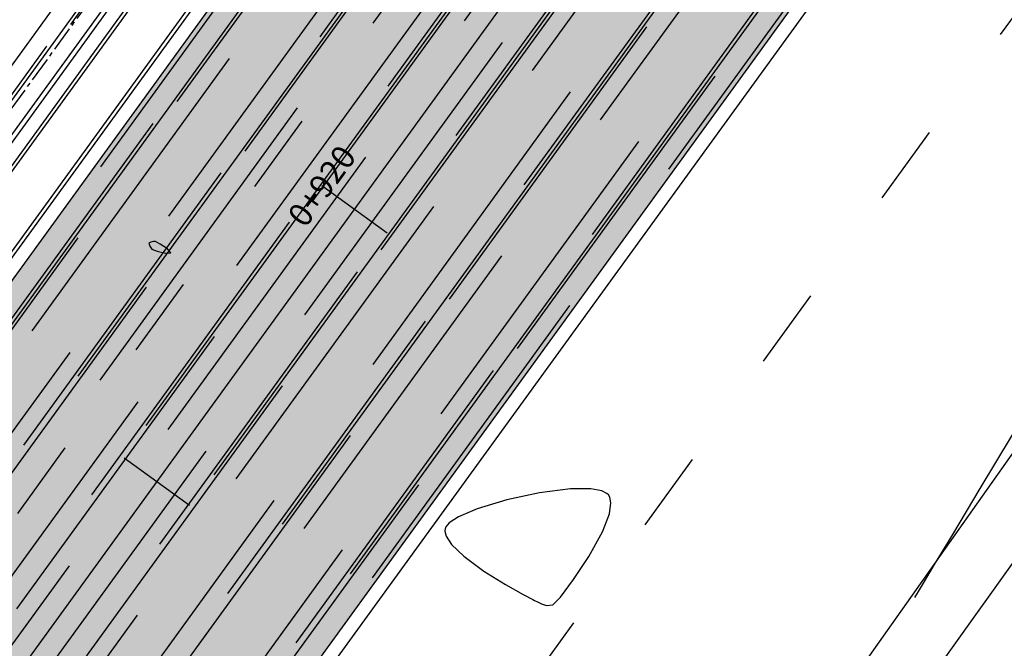
# Model space of a CAD drawing. Units: metres. Extents: x 241886 to 272603, y 8661449 to 8669241.
# Drawn here: x 264623 to 264652, y 8665766 to 8665784 of the extents above; entities that cross this region are included whole.
import ezdxf

# ---------------------------------------------------------------- set-up
doc = ezdxf.new("R2010")
doc.units = ezdxf.units.M
for name, pattern in [('ACAD_ISO03W100', [30, 12, -18]), ('CENTER2', [1.125, 0.75, -0.125, 0.125, -0.125]), ('DASHDOT', [25.4, 12.7, -6.35, 0, -6.35]), ('DASHED', [0.75, 0.5, -0.25])]:
    doc.linetypes.add(name, pattern=pattern)
for name, color, linetype in [('0 CASCO BD', 252, 'Continuous'), ('0 SSV SANTAROSA', 7, 'Continuous'), ('0 VIAD MARINA', 7, 'Continuous'), ('04_ALI', 7, 'Continuous'), ('05_PERF', 7, 'Continuous'), ('ANCHO DE VIA', 3, 'Continuous'), ('BARANDA SOLIDAS', 22, 'Continuous'), ('C-ROAD-STAN-MAJR', 11, 'Continuous'), ('C-ROAD-STAN-MINR', 11, 'Continuous'), ('Señalizacion', 252, 'Continuous'), ('TOp_Limite Propiedad', 252, 'Continuous'), ('TOP_Veredas', 252, 'Continuous')]:
    doc.layers.add(name, color=color, linetype=linetype)
for name, color, linetype, true_color in [('00 SS MURO NJ SANT', 7, 'Continuous', 0xb3b3b3), ('02_TIN Mn', 7, 'Continuous', 0x757500), ('BARANDA SOMBRA', 7, 'Continuous', 0x8c8c8c), ('PISTA', 7, 'Continuous', 0x85d4e0)]:
    doc.layers.add(name, color=color, linetype=linetype, true_color=true_color)
doc.styles.add('DATOS-02', font='romand.shx')

# ---------------------------------------------------------------- blocks, each defined once
blk = doc.blocks.new('AeccTickLine')
at = {"color": 3}
blk.add_line((0, -2), (0, 2), dxfattribs=at)
blk = doc.blocks.new('*U136')
at = {"color": 8, "linetype": 'DASHDOT', "lineweight": -3, "ltscale": 2}
blk.add_line((47.98514522377184, -19.68986170274349), (-1.835442543831149, -13.52700010583599), dxfattribs=at)
at = {"color": 8, "linetype": 'DASHED', "lineweight": -3, "ltscale": 20}
for points in [[(-1.527658602735138, -12.96050042641489), (47.94526103685565, -19.08036336305988)], [(47.91456954463378, -19.32847228087457), (45.43348042993793, -19.02155758726844), (45.00581479599857, -19.22056002341646), (1.289021974711266, -13.81273929680492), (0.9227391192991528, -13.51552384557565), (-1.558350066257889, -13.20860911317442)], [(-1.64428615927463, -13.90331408270975), (0.8368030325140836, -14.21022881025133), (1.264468341752864, -14.01122629640059), (44.9812611301992, -19.41904708651598), (45.34754433969402, -19.71626255714677), (47.81989327118416, -20.02209607155938)], [(47.79794196457743, -20.27128615572775), (-1.674977721813308, -14.1514235680167)]]:
    blk.add_lwpolyline(points, dxfattribs=at)
blk = doc.blocks.new('LOTES')
at = {"layer": 'TOP_Veredas', "elevation": 25.8259623492576, "flags": 128}
blk.add_lwpolyline([(269718.4850077907, 8665797.854385711), (269689.0301854501, 8665814.61940666), (269690.1747592741, 8665816.630332787), (269688.7304895754, 8665817.432315689), (269687.187388314, 8665818.289178384), (269686.2793608278, 8665818.344785444), (269685.2100649069, 8665818.307314867), (269684.4503110874, 8665818.138661798), (269683.5123556447, 8665817.829480762), (269682.4507844115, 8665817.479551885), (269681.8052526081, 8665816.864449343), (269680.5496324655, 8665815.267454367), (269683.0139254243, 8665813.740878541), (269661.0601145637, 8665783.708023973), (269642.2028235308, 8665757.045925433), (269627.9442375, 8665737.410819361), (269613.3027043466, 8665717.015706047), (269589.4503384334, 8665683.776563445)], dxfattribs=at)
blk = doc.blocks.new('LOTESS')
at = {"layer": 'TOp_Limite Propiedad', "elevation": 25.41608000004923, "flags": 128}
blk.add_lwpolyline([(269655.2700000011, 8665709.600000001), (269625.7075694622, 8665730.867563942), (269685.7476850117, 8665814.818336574), (269717.5, 8665796.5)], dxfattribs=at)
at = {"layer": 'TOP_Veredas', "linetype": 'Continuous'}
blk.add_blockref('LOTES', (-0.00288748275488615, 8.961744606494904e-05), dxfattribs=at)
blk = doc.blocks.new('TIN 023')
at = {"layer": '02_TIN Mn', "linetype": 'Continuous', "lineweight": -3, "elevation": 26}
blk.add_lwpolyline([(259649.4827389381, 8665767.163305309), (259649.5607442933, 8665767.292206708), (259649.7415463006, 8665767.591623157), (259650.0715717758, 8665768.139427304), (259650.6125714952, 8665769.0390415), (259651.432152861, 8665770.403373858), (259652.3864467443, 8665771.992519623)], dxfattribs=at)
for points in [[(259626.9103859192, 8665777.738229033), (259626.8942702555, 8665777.740238152), (259626.8514064752, 8665777.739099445), (259626.778930846, 8665777.726831833), (259626.7185507042, 8665777.697295776), (259626.7426328977, 8665777.606884843), (259626.8059565217, 8665777.51552174), (259626.9607861245, 8665777.456606003), (259627.2144841208, 8665777.39273392), (259627.365919229, 8665777.403999543), (259627.2727707101, 8665777.52203913), (259627.0562192976, 8665777.663996944), (259626.9103859192, 8665777.738229033)], [(259638.1348925619, 8665767.101305785), (259638.1814126564, 8665767.077482468), (259638.2691752117, 8665767.031158475), (259638.3904643306, 8665766.970598934), (259638.5408045929, 8665766.92225116), (259638.7274791666, 8665766.947604166), (259638.9490615455, 8665767.177713769), (259639.3446203273, 8665767.69839128), (259639.7999901841, 8665768.385753458), (259640.2010057881, 8665769.115917074), (259640.4059641087, 8665769.64761546), (259640.4537417041, 8665769.974178854), (259640.4214454308, 8665770.142635893), (259640.3833129252, 8665770.209115647), (259640.3348775185, 8665770.256872576), (259640.1868407274, 8665770.330767594), (259639.8533725938, 8665770.391365802), (259639.2469831749, 8665770.389021808), (259638.3280285363, 8665770.275288053), (259637.3585695854, 8665770.068016194), (259636.4761229696, 8665769.79889607), (259635.9252257454, 8665769.560364788), (259635.6487101273, 8665769.378560256), (259635.5459432845, 8665769.259776173), (259635.5223333333, 8665769.20187037), (259635.5150363519, 8665769.132958673), (259635.5499444118, 8665768.983876083), (259635.7094089733, 8665768.738232067), (259636.0753257656, 8665768.386760453), (259636.6791770319, 8665767.945702992), (259637.3162362796, 8665767.55039777), (259637.8477319693, 8665767.251910225), (259638.1348925619, 8665767.101305785)]]:
    blk.add_lwpolyline(points, close=True, dxfattribs=at)

msp = doc.modelspace()

# ---------------------------------------------------------------- hatches: boundary and pattern name
at = {"layer": 'PISTA'}
h = msp.add_hatch(color=256, dxfattribs=at)
h.dxf.hatch_style = 1
h.paths.add_polyline_path([(264669.8488461481, 8665817.802130675), (264652.5527556427, 8665817.802130675), (264389.5073644326, 8665455.213548593), (264406.8034549374, 8665455.213548593)])

# ---------------------------------------------------------------- linework, layer by layer
at = {"layer": '0 SSV SANTAROSA', "color": 253, "true_color": 0xb3b3b3}
msp.add_line((264356.3615311367, 8665412.800507963), (264745.2015106363, 8665948.747386765), dxfattribs=at)
at = {"layer": '0 SSV SANTAROSA', "color": 253, "linetype": 'CENTER2', "lineweight": -3, "true_color": 0xb3b3b3, "flags": 128}
msp.add_lwpolyline([(263820.9225248273, 8664411.069505509), (264290.8215765723, 8665262.215496944, 0.05052391379273913), (264321.7744576869, 8665334.722377047), (264324.5172029433, 8665342.393858813), (264327.1021771071, 8665350.129069136), (264327.133585027, 8665350.226097759), (264328.1923770885, 8665353.38671277), (264329.3026030535, 8665356.526467718, -0.07523543093446844), (264355.078287531, 8665410.673746653), (264356.8152668095, 8665413.515148738), (264358.6008671632, 8665416.329781814), (264367.3755781977, 8665429.854575573), (264742.4966000877, 8665946.892306913), (264743.9180229396, 8665948.851783946), (264745.3402243693, 8665950.814123968), (264746.7623499395, 8665952.77994477), (264748.1835406829, 8665954.749864047), (264749.6029322977, 8665956.724498255), (264751.0196543452, 8665958.704461487), (264752.432829454, 8665960.690364309), (264753.8415725293, 8665962.682812605), (264755.2449899761, 8665964.68240639), (264756.6421789321, 8665966.689738607), (264758.032226518, 8665968.705393907), (264759.4142091057, 8665970.729947409), (264760.7871916079, 8665972.763963435), (264762.1502267916, 8665974.80799421), (264763.5023546184, 8665976.86257856), (264764.8426016157, 8665978.92824055), (264766.1699802799, 8665981.00548814), (264767.4834885174, 8665983.094811747), (264768.7821091239, 8665985.196682848), (264770.0648093078, 8665987.311552487), (264771.3305402595, 8665989.439849803), (264772.5782367711, 8665991.581980485), (264773.8068169095, 8665993.73832522), (264775.0151817477, 8665995.909238094), (264776.2022151565, 8665998.095044965), (264777.3667836622, 8666000.296041802), (264778.5077363726, 8666002.512492988), (264779.6239049781, 8666004.7446296), (264780.7141038281, 8666006.992647639), (264781.7771300909, 8666009.256706255), (264782.811763999, 8666011.536925917, 0.07616477309083475), (264797.7235671162, 8666065.993089158), (264797.9949551755, 8666068.482309429), (264798.2336783674, 8666070.972088031), (264798.4408476698, 8666073.461907206), (264798.6175791913, 8666075.9512911), (264798.7649930333, 8666078.439804332), (264798.8842122421, 8666080.92705053), (264798.9763618466, 8666083.412670866), (264799.0425679779, 8666085.896342551), (264799.0839570703, 8666088.37777736), (264799.1016551363, 8666090.856720123), (264799.0967871173, 8666093.332947215), (264799.0704763018, 8666095.806265047), (264799.0238438112, 8666098.276508559), (264798.9580081489, 8666100.74353971), (264798.874084808, 8666103.207245968), (264798.773185937, 8666105.667538816), (264798.6564200568, 8666108.124352247), (264798.524891829, 8666110.577641277), (264798.3797018694, 8666113.027380446), (264798.221946605, 8666115.473562378), (264798.0527181714, 8666117.916196266), (264797.8731043451, 8666120.355306447), (264797.6841885106, 8666122.790930936), (264797.4870496572, 8666125.223119978), (264797.2827624016, 8666127.651934631), (264797.0723970358, 8666130.077445334), (264796.8570195938, 8666132.49973049), (264796.6376919372, 8666134.918875063), (264796.4154718543, 8666137.334969183), (264796.1914131707, 8666139.74810676), (264795.9665658674, 8666142.158384103), (264734.7812951553, 8666797.528938208), (264734.0886771773, 8666808.71297953), (264733.9475221622, 8666811.082812829), (264733.8158736782, 8666813.452892924, -0.01158179693219349), (264732.1156307922, 8666840.873200113), (264731.9534748601, 8666843.241388539), (264731.8007831258, 8666845.610506482), (264731.1064366579, 8666856.794440627), (264720.9006163552, 8667188.4260493, 0.0320793987912549), (264713.5348076323, 8667265.808069857), (264676.8850275512, 8667494.307888005), (264675.4568790917, 8667505.421973301), (264675.1598572583, 8667507.77735281), (264674.8723050265, 8667510.133605063, -0.0230056784463993), (264669.1531839921, 8667564.382774517), (264668.9444443655, 8667566.747266183), (264668.7451487402, 8667569.112867963), (264667.806263411, 8667580.57941578), (264641.7592223744, 8668090.54248116)], format="xyb", dxfattribs=at)
at = {"layer": '0 SSV SANTAROSA', "color": 253, "true_color": 0xb3b3b3}
for points in [[(264031.6903495974, 8664791.599841287), (264291.346844525, 8665261.925508017, 0.05051606807815331), (264322.3435590836, 8665334.531920472), (264325.0842853352, 8665342.197755063), (264327.6721415634, 8665349.941589603), (264327.7034819486, 8665350.03840959), (264328.7597174787, 8665353.191393064), (264329.8728626045, 8665356.339403493, -0.07526997581815636), (264355.5830411068, 8665410.349073267), (264357.3245874934, 8665413.197946362), (264359.1058763858, 8665416.0057833), (264367.870409899, 8665429.514890064), (264742.9822464028, 8665946.539960979, 0.0006956742859831535)], [(264032.0405282328, 8664791.406515336), (264291.6970231602, 8665261.732182065, 0.05051084761821633), (264322.7229582592, 8665334.404944511), (264325.4623402632, 8665342.067019232), (264328.0521178677, 8665349.816603249), (264328.0834132298, 8665349.913284145), (264329.1379444055, 8665353.061179928), (264330.2530394644, 8665356.21470483, -0.07529309242234251), (264355.919537505, 8665410.132614551), (264357.6641346159, 8665412.986478113), (264359.4425492007, 8665415.789784294), (264368.2002977, 8665429.288433058), (264743.3060106128, 8665946.30506369, 0.0006956742860020848)]]:
    msp.add_lwpolyline(points, format="xyb", dxfattribs=at)
at = {"layer": '0 VIAD MARINA'}
msp.add_line((264357.4947058719, 8665411.978367452), (264746.3346853714, 8665947.925246254), dxfattribs=at)
at = {"layer": '0 VIAD MARINA', "color": 8, "linetype": 'DASHDOT', "lineweight": -3, "ltscale": 2}
for p, q in [((264637.4962464565, 8665795.770633202), (264608.0179063536, 8665755.136912066)), ((264639.5198251369, 8665794.302597329), (264610.041485034, 8665753.668876193)), ((264641.5434038172, 8665792.834561456), (264612.0650637143, 8665752.20084032)), ((264643.5669824973, 8665791.366525583), (264614.0886423944, 8665750.732804447)), ((264645.5905611777, 8665789.89848971), (264616.1122210748, 8665749.264768574)), ((264647.6141398581, 8665788.430453837), (264618.1357997551, 8665747.796732701))]:
    msp.add_line(p, q, dxfattribs=at)
at = {"layer": '0 VIAD MARINA'}
msp.add_lwpolyline([(264333.8193227876, 8665369.095076015), (264333.831092986, 8665369.124425361, -0.06163987783570004), (264357.4947058719, 8665411.978367452), (264746.3346853714, 8665947.925246254, 0.0006944441526988087)], format="xyb", dxfattribs=at)
at = {"layer": '0 VIAD MARINA', "color": 8, "linetype": 'DASHED', "lineweight": -3, "ltscale": 20}
for points in [[(264607.670776881, 8665755.680192813), (264636.9434124932, 8665796.030351479)], [(264637.1457703039, 8665795.883547803), (264635.6777337762, 8665793.859969642), (264635.6452056844, 8665793.389393624), (264609.7784149573, 8665757.733936299), (264609.3411710993, 8665757.55696748), (264607.8731345033, 8665755.533389274)], [(264608.4397364141, 8665755.122339057), (264609.9077730089, 8665757.14591727), (264609.9403008757, 8665757.616493039), (264635.8070916425, 8665793.271950305), (264636.2443356886, 8665793.448919427), (264637.7072007302, 8665795.46536909)], [(264637.914730017, 8665795.32569392), (264608.6420946876, 8665754.975535044)], [(264609.6943555614, 8665754.21215694), (264638.9669911736, 8665794.562315606)], [(264639.1693489843, 8665794.41551193), (264637.7013124565, 8665792.391933769), (264637.6687843647, 8665791.92135775), (264611.8019936377, 8665756.265900426), (264611.3647497797, 8665756.088931607), (264609.8967131837, 8665754.065353401)], [(264610.4633150945, 8665753.654303184), (264611.9313516893, 8665755.677881397), (264611.963879556, 8665756.148457166), (264637.8306703228, 8665791.803914431), (264638.2679143689, 8665791.980883554), (264639.7307794106, 8665793.997333217)], [(264639.9383086974, 8665793.857658047), (264610.665673368, 8665753.507499171)], [(264611.7179342418, 8665752.744121067), (264640.9905698539, 8665793.094279733)], [(264641.1929276646, 8665792.947476057), (264639.7248911369, 8665790.923897896), (264639.6923630451, 8665790.453321878), (264613.825572318, 8665754.797864553), (264613.38832846, 8665754.620895734), (264611.920291864, 8665752.597317528)], [(264612.4868937748, 8665752.18626731), (264613.9549303696, 8665754.209845524), (264613.9874582364, 8665754.680421293), (264639.8542490032, 8665790.335878558), (264640.2914930494, 8665790.51284768), (264641.7543580909, 8665792.529297344)], [(264641.9618873777, 8665792.389622174), (264612.6892520483, 8665752.039463298)], [(264613.7415129218, 8665751.276085194), (264643.014148534, 8665791.62624386)], [(264643.2165063447, 8665791.479440184), (264641.7484698169, 8665789.455862023), (264641.7159417251, 8665788.985286007), (264615.8491509981, 8665753.329828681), (264615.41190714, 8665753.152859861), (264613.9438705441, 8665751.129281655)], [(264614.5104724549, 8665750.718231438), (264615.9785090496, 8665752.741809651), (264616.0110369165, 8665753.21238542), (264641.8778276832, 8665788.867842687), (264642.3150717294, 8665789.044811808), (264643.777936771, 8665791.061261471)], [(264643.9854660578, 8665790.921586301), (264614.7128307284, 8665750.571427425)], [(264615.7650916021, 8665749.808049321), (264645.0377272144, 8665790.158207987)], [(264645.2400850251, 8665790.011404311), (264643.7720484973, 8665787.98782615), (264643.7395204055, 8665787.517250134), (264617.8727296785, 8665751.861792808), (264617.4354858205, 8665751.684823988), (264615.9674492244, 8665749.661245782)], [(264616.5340511353, 8665749.250195565), (264618.00208773, 8665751.273773778), (264618.0346155968, 8665751.744349547), (264643.9014063636, 8665787.399806814), (264644.3386504097, 8665787.576775935), (264645.8015154513, 8665789.593225598)], [(264646.0090447381, 8665789.453550428), (264616.7364094087, 8665749.103391552)], [(264617.7886702825, 8665748.340013448), (264647.0613058947, 8665788.690172113)], [(264647.2636637054, 8665788.543368438), (264645.7956271776, 8665786.519790277), (264645.7630990859, 8665786.04921426), (264619.8963083588, 8665750.393756935), (264619.4590645008, 8665750.216788115), (264617.9910279048, 8665748.193209909)], [(264618.5576298157, 8665747.782159692), (264620.0256664104, 8665749.805737905), (264620.0581942772, 8665750.276313674), (264645.9249850439, 8665785.931770941), (264646.3622290901, 8665786.108740062), (264647.8250941317, 8665788.125189725)], [(264648.0326234185, 8665787.985514555), (264618.7599880891, 8665747.63535568)]]:
    msp.add_lwpolyline(points, dxfattribs=at)
at = {"layer": '00 SS MURO NJ SANT', "ltscale": 1.5}
msp.add_lwpolyline([(263986.2861280052, 8664709.357451014), (264291.346844525, 8665261.925508017, 0.05051606807815331), (264322.3435590836, 8665334.531920472), (264325.0842853352, 8665342.197755063), (264327.6721415634, 8665349.941589603), (264327.7034819486, 8665350.03840959), (264328.7597174787, 8665353.191393064), (264329.8728626045, 8665356.339403493, -0.07526997581815636), (264355.5830411068, 8665410.349073267), (264357.3245874934, 8665413.197946362), (264359.1058763858, 8665416.0057833), (264367.870409899, 8665429.514890064), (264742.9822464028, 8665946.539960979, 0.0006956742859831535)], format="xyb", dxfattribs=at)
at = {"layer": '04_ALI', "color": 210, "linetype": 'Continuous', "lineweight": -3}
msp.add_line((264374.9320849171, 8665423.201916078), (264754.2245146949, 8665946.028427787), dxfattribs=at)
at = {"layer": 'ANCHO DE VIA', "linetype": 'Continuous', "lineweight": -3}
for points in [[(264607.4186565745, 8665118.286791021), (264572.5437211899, 8665138.956609093), (264538.2157593545, 8665159.097334912), (264536.8158443362, 8665160.0112009, -0.01346756256225271), (264510.6127422508, 8665178.141370835), (264441.2026916727, 8665228.984455012), (264373.3174057103, 8665279.64375008, -0.05062993864497109), (264363.0617508347, 8665289.807243956, -0.05534682195792459), (264345.6222733285, 8665316.436950862, -0.06546806433966289), (264338.9547680388, 8665337.793080002, -0.03338473162730413), (264337.7538676907, 8665349.174785092, -0.04808060196196037), (264339.4388494127, 8665370.693601072, -0.05983689857828305), (264344.616432744, 8665388.545701317, -0.00535412418910773), (264345.6136635658, 8665390.709979171, -0.01253369145531915), (264348.620295327, 8665396.665076366, -0.009976348908192875), (264351.5037155745, 8665401.789050743, -0.008774207253233616), (264354.9928591689, 8665407.479157507, -0.006235453033187192), (264358.0085579803, 8665412.081252918, -0.005014669852422246), (264361.8799389782, 8665417.708778476, -0.002495047228356824), (264364.2298367474, 8665421.017111164, -0.001254958592255544), (264368.9422920239, 8665427.547302263), (264748.2347218017, 8665950.373813972, 0.0001700498331473962)], [(264607.6226008226, 8665118.63089383), (264572.7469034192, 8665139.301163537), (264538.4264157406, 8665159.43750416), (264537.0344988013, 8665160.346148992, -0.01346756256228462), (264510.8491134854, 8665178.46406053), (264441.4404967962, 8665229.306094378), (264373.5628343816, 8665279.959700387, -0.05060390009715913), (264363.370361147, 8665290.061723392, -0.05533488565407738), (264345.9822861757, 8665316.611428315, -0.06544698872165958), (264339.3488749002, 8665337.861488933, -0.03337275756256332), (264338.1537300181, 8665349.186049685, -0.04807659785981069), (264339.8331916951, 8665370.626523066, -0.05983187074944496), (264344.9830689234, 8665388.38572381, -0.005345438455009402), (264345.9751404332, 8665390.538706072, -0.01253369145729808), (264348.972735361, 8665396.475904427, -0.009976348907244076), (264351.848328317, 8665401.585969336, -0.008774207253099154), (264355.3301338318, 8665407.264109138, -0.006235453033703903), (264358.3403646727, 8665411.857860172, -0.005014669852777941), (264362.2071982973, 8665417.478775568, -0.002495047228387944), (264364.5547843388, 8665420.783853661, -0.001254958592442815), (264369.2660646127, 8665427.312416524), (264748.5584943905, 8665950.138928233, 0.0001700498331380531)], [(264380.5981052172, 8665419.091415625), (264759.8905350001, 8665941.91792734, 0.0006952909790477476)], [(264760.214307589, 8665941.6830416), (264380.9218778056, 8665418.856529884, 0.0004744239473329317)]]:
    msp.add_lwpolyline(points, format="xyb", dxfattribs=at)
at = {"layer": 'BARANDA SOLIDAS'}
for points in [[(264448.2715760689, 8665221.213804934), (264394.2060277754, 8665261.560141051, -0.001254958833834472), (264387.7641424284, 8665266.392608492, -0.002495047592465849), (264384.5363791874, 8665268.852004807, -0.005014669941345808), (264379.1660374978, 8665273.072912918, -0.006235453206496009), (264374.9177102301, 8665276.569402095, -0.008774207176418275), (264369.8936785477, 8665280.963778453, -0.009976348794927209), (264365.6163737301, 8665284.997869348, -0.01253369124586509), (264360.9741662361, 8665289.788790636, -0.01371782515337353), (264356.962149199, 8665294.38967134, -0.01629324192194262), (264352.8584945716, 8665299.708762262, -0.01745997342718135), (264349.3674224393, 8665304.927099092, -0.2046142539340576), (264339.0363570732, 8665372.804004671, -0.01745997360767363), (264340.816817733, 8665378.824684342, -0.01629324208291569), (264343.152145909, 8665385.12380745, -0.0137178252759489), (264345.6136635048, 8665390.709979229, -0.01253369137398988), (264348.6202952781, 8665396.665076414, -0.00997634897971948), (264351.5037155318, 8665401.789050778, -0.008774207301957408), (264354.9928591407, 8665407.479157547, -0.006235453012454569), (264358.0085579623, 8665412.081252953, -0.005014669835909665), (264361.8799389699, 8665417.708778502, -0.002495047644899824), (264364.2298368001, 8665421.01711126, -0.00125495884379093), (264368.9422920345, 8665427.547302274), (264748.2347218132, 8665950.373813985, 0.0001700501364701627)], [(264448.5068839669, 8665221.537307853), (264394.445257397, 8665261.88071739, -0.001254958833849328), (264388.0049782683, 8665266.711979903, -0.002495047592551483), (264384.7803903606, 8665269.168956771, -0.005014669941108236), (264379.4163567427, 8665273.38490695, -0.006235453206310036), (264375.1757324089, 8665276.875056403, -0.008774207176762137), (264370.1622668563, 8665281.260190869, -0.009976348794654458), (264365.8965731491, 8665285.283330878, -0.01253369124556201), (264361.2683184298, 8665290.059852414, -0.01371782515123578), (264357.2707238522, 8665294.644193802, -0.01629324192268862), (264353.1829890141, 8665299.942649748, -0.017459973430182), (264349.7074457313, 8665305.13777458, -0.2046142539346565), (264339.423662129, 8665372.704030706, -0.01745997360862107), (264341.1962030134, 8665378.697929425, -0.01629324208204776), (264343.5224714768, 8665384.972615605, -0.01371782527418862), (264345.9751403718, 8665390.538706128, -0.01253369137567417), (264348.9727353118, 8665396.475904476, -0.009976348981679196), (264351.848328274, 8665401.585969372, -0.008774207301925636), (264355.3301338034, 8665407.264109176, -0.006235453011200915), (264358.3403646543, 8665411.857860206, -0.005014669836270189), (264362.2071982885, 8665417.478775593, -0.002495047645216652), (264364.5547843908, 8665420.783853756, -0.001254958843789565), (264369.2660646229, 8665427.312416535), (264748.5584944021, 8665950.138928246, 0.0001700501365006997)]]:
    msp.add_lwpolyline(points, format="xyb", dxfattribs=at)
at = {"layer": 'BARANDA SOMBRA'}
for points in [[(264031.6903495974, 8664791.599841287), (264291.346844525, 8665261.925508017, 0.05051606807815331), (264322.3435590835, 8665334.531920472), (264325.0842853351, 8665342.197755063), (264327.6721415634, 8665349.941589603), (264327.7034819486, 8665350.03840959), (264328.7597174786, 8665353.191393064), (264329.8728626044, 8665356.339403493, -0.07526997581815636), (264355.5830411068, 8665410.349073267), (264357.3245874933, 8665413.197946362), (264359.1058763857, 8665416.0057833), (264367.870409899, 8665429.514890064), (264742.9822464028, 8665946.539960979, 0.0006956742859831535)], [(264032.0405282328, 8664791.406515336), (264291.6970231602, 8665261.732182065, 0.05051084761821633), (264322.7229582592, 8665334.404944511), (264325.4623402632, 8665342.067019232), (264328.0521178677, 8665349.816603249), (264328.0834132298, 8665349.913284145), (264329.1379444054, 8665353.061179928), (264330.2530394644, 8665356.21470483, -0.07529309242234251), (264355.919537505, 8665410.132614551), (264357.6641346159, 8665412.986478113), (264359.4425492007, 8665415.789784294), (264368.2002977, 8665429.288433058), (264743.3060106128, 8665946.30506369, 0.0006956742860020848)]]:
    msp.add_lwpolyline(points, format="xyb", dxfattribs=at)
at = {"layer": 'Señalizacion', "linetype": 'ACAD_ISO03W100', "ltscale": 0.2}
for points in [[(264351.3497442333, 8665359.076182868), (264352.3939761298, 8665361.680006688, -0.06163987783703292), (264373.6829163736, 8665400.233503012), (264762.5228958729, 8665936.180381808, 0.0006944441526160287), (264768.4177755184, 8665944.329213794, 0.001388890252039887), (264771.398474286, 8665948.485967498, 0.002777781240398357), (264776.3304491173, 8665955.486342523, 0.003472239703806522), (264780.2642684923, 8665961.220874384, 0.004861139510629818), (264784.9011858134, 8665968.227894751, 0.005555622916364405), (264788.8874989453, 8665974.533360457, 0.00694453634689712), (264793.21363711, 8665981.770789832, 0.00763905715915373), (264797.0064948873, 8665988.55799425, 0.009027990487915676), (264800.9147475616, 8665996.13409126, 0.009722561117134576), (264804.3246503933, 8666003.400544874, 0.07616477309013726), (264820.3804378342, 8666062.03440751, 0.02414853369138585), (264821.8743037982, 8666084.587548058, 0.00688184954607773)], [(264448.8281404491, 8665226.538132139), (264396.9571684243, 8665265.246768933, -0.001254958834009406), (264390.5337545873, 8665270.06537972, -0.00249504759259502), (264387.3425076805, 8665272.49695239, -0.005014669941149487), (264382.0447088146, 8665276.66084428, -0.006235453206743761), (264377.884965286, 8665280.084426625, -0.008774207176951104), (264372.9824440958, 8665284.37252124, -0.009976348796324258), (264368.8386670504, 8665288.280676952, -0.01253369124636885), (264364.356916464, 8665292.906001072, -0.01371782515402311), (264360.5107577115, 8665297.316679647, -0.01629324192183912), (264356.5901806598, 8665302.398468366, -0.01745997342498571), (264353.2776902968, 8665307.349867195, -0.2046142539319662), (264343.4903652136, 8665371.654304065, -0.01745997360576786), (264345.179748458, 8665377.367002796, -0.01629324208135506), (264347.4108899377, 8665383.385101235, -0.01371782527900066), (264349.770647476, 8665388.740338584, -0.01253369137816569), (264352.6733556656, 8665394.489599112, -0.009976348979944847), (264355.4667620664, 8665399.453614596, -0.008774207300391036), (264358.8715177607, 8665405.006101277, -0.006235453009423434), (264361.8243349208, 8665409.512236368, -0.005014669837565526), (264365.6434211344, 8665415.063745044, -0.002495047645150296), (264367.9667340938, 8665418.334649961, -0.001254958843869271), (264372.6656768007, 8665424.846116262), (264751.9581065852, 8665947.67262798, 0.0001700501365430445)]]:
    msp.add_lwpolyline(points, format="xyb", dxfattribs=at)

# ---------------------------------------------------------------- block references
at = {"layer": '0 CASCO BD'}
msp.add_blockref('LOTESS', (-5000, 0), dxfattribs=at)
at = {"layer": '0 SSV SANTAROSA', "color": 253, "true_color": 0xb3b3b3, "rotation": 61.09011527184735}
msp.add_blockref('*U136', (264593.9002708921, 8665765.578280915), dxfattribs=at)
at = {"layer": '05_PERF'}
msp.add_blockref('TIN 023', (5000, -0.0002373121678829193), dxfattribs=at)
at = {"layer": 'C-ROAD-STAN-MAJR', "color": 11, "linetype": 'Continuous', "lineweight": -3, "xscale": 0.5999999999999999, "yscale": 0.5999999999999999, "zscale": 0.5999999999999999, "rotation": 54.04042184571129}
msp.add_blockref('AeccTickLine', (264632.8278465887, 8665778.69211539), dxfattribs=at)
at = {"layer": 'C-ROAD-STAN-MINR', "color": 11, "linetype": 'Continuous', "lineweight": -3, "xscale": 0.5999999999999999, "yscale": 0.5999999999999999, "zscale": 0.5999999999999999, "rotation": 54.04042184571129}
msp.add_blockref('AeccTickLine', (264626.9557030969, 8665770.597800668), dxfattribs=at)

# ---------------------------------------------------------------- texts
at = {"layer": 'C-ROAD-STAN-MAJR', "color": 11, "linetype": 'Continuous', "lineweight": -3, "insert": (264632.3203330557, 8665779.06029879), "char_height": 0.7000000000000001, "attachment_point": 8, "rotation": 54.04042184571128, "style": 'DATOS-02'}
msp.add_mtext('0+920', dxfattribs=at)

doc.saveas('drawing.dxf')
